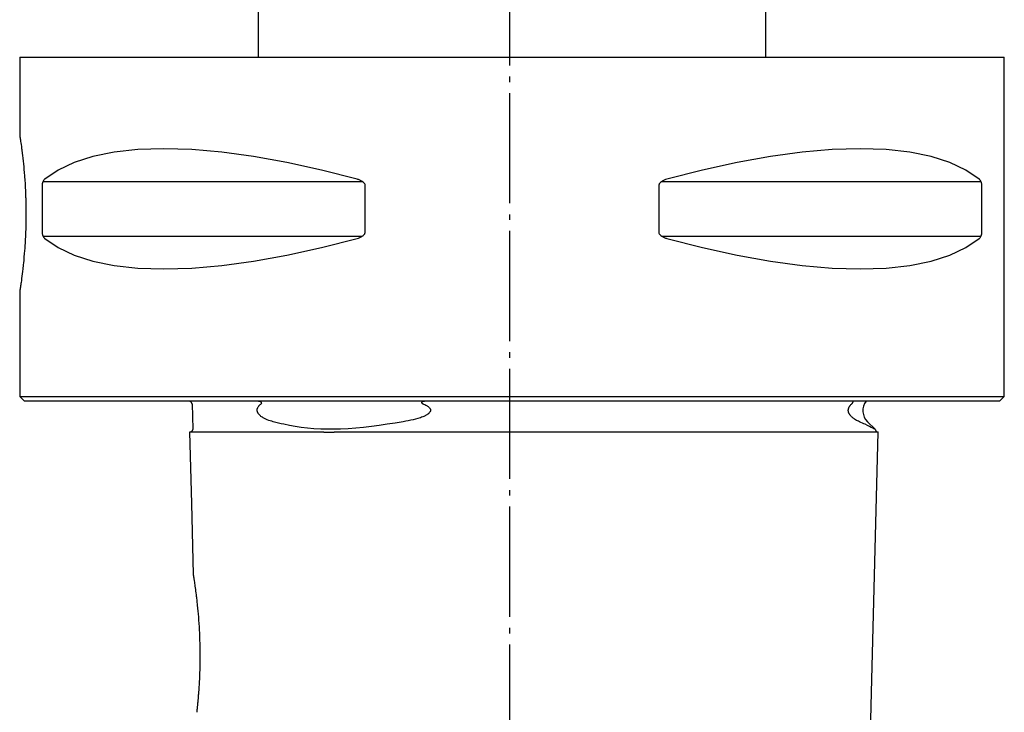
# Model space of a CAD drawing. Extents: x 266 to 439, y 61 to 358.
# Drawn here: x 376 to 439, y 175 to 219 of the extents above; entities that cross this region are included whole.
import ezdxf

# ---------------------------------------------------------------- set-up
doc = ezdxf.new("R2010")
doc.units = 0
doc.header["$MEASUREMENT"] = 0
doc.linetypes.add('AI-LINETYPE-4', pattern=[8.819444, 7.055556, -0.705556, 0.352778, -0.705556])
doc.layers.add('STANDARDEBENE', color=7, linetype='CONTINUOUS')

msp = doc.modelspace()

# ---------------------------------------------------------------- linework, layer by layer
at = {"layer": 'STANDARDEBENE', "color": 7, "linetype": 'AI-LINETYPE-4'}
msp.add_lwpolyline([(407.254, 240.895), (407.254, 154.427)], dxfattribs=at)
at = {"layer": 'STANDARDEBENE', "color": 7}
for points in [[(391.173, 226.982), (391.173, 216.728)], [(423.674, 216.728), (423.674, 226.977)], [(375.924, 216.728), (375.924, 211.728)], [(375.924, 216.728), (376.026, 216.728), (376.331, 216.728), (376.839, 216.728), (377.545, 216.728), (378.444, 216.728), (379.532, 216.728), (380.8, 216.728), (382.241, 216.728), (383.845, 216.728), (385.602, 216.728), (387.501, 216.728), (389.53, 216.728), (391.673, 216.728), (393.92, 216.728), (396.253, 216.728), (398.659, 216.728), (401.123, 216.728), (403.627, 216.728), (406.155, 216.728), (408.692, 216.728), (411.22, 216.728), (413.724, 216.728), (416.188, 216.728), (418.594, 216.728), (420.927, 216.728), (423.173, 216.728), (425.317, 216.728), (427.345, 216.728), (429.244, 216.728), (431.002, 216.728), (432.606, 216.728), (434.047, 216.728), (435.316, 216.728), (436.402, 216.728), (437.302, 216.728), (438.008, 216.728), (438.515, 216.728), (438.821, 216.728), (438.923, 216.728)], [(438.923, 195.027), (438.923, 216.728)], [(375.924, 211.728), (375.924, 211.721), (375.928, 211.703), (375.932, 211.673), (375.938, 211.631), (375.947, 211.578), (375.957, 211.512), (375.96, 211.494), (375.962, 211.475), (375.965, 211.455), (375.968, 211.435), (375.975, 211.392), (375.982, 211.346), (375.996, 211.246), (376.012, 211.136), (376.029, 211.016), (376.046, 210.885), (376.055, 210.816), (376.064, 210.744), (376.069, 210.707), (376.074, 210.669), (376.079, 210.631), (376.084, 210.592), (376.103, 210.431), (376.122, 210.262), (376.142, 210.086), (376.161, 209.901), (376.18, 209.709), (376.199, 209.508), (376.208, 209.404), (376.216, 209.299), (376.225, 209.193), (376.233, 209.086), (376.249, 208.867), (376.264, 208.644), (376.277, 208.416), (376.288, 208.183), (376.294, 208.065), (376.299, 207.946), (376.301, 207.886), (376.304, 207.825), (376.305, 207.765), (376.307, 207.705), (376.314, 207.462), (376.319, 207.219), (376.322, 206.975), (376.323, 206.73), (376.322, 206.485), (376.319, 206.239), (376.318, 206.177), (376.317, 206.116), (376.315, 206.054), (376.314, 205.993), (376.311, 205.871), (376.307, 205.751), (376.299, 205.512), (376.289, 205.276), (376.277, 205.044), (376.264, 204.815), (376.257, 204.702), (376.25, 204.589), (376.242, 204.479), (376.233, 204.369), (376.216, 204.156), (376.199, 203.95), (376.181, 203.75), (376.162, 203.558), (376.152, 203.464), (376.142, 203.372), (376.137, 203.326), (376.132, 203.282), (376.128, 203.237), (376.122, 203.193), (376.103, 203.023), (376.084, 202.863), (376.064, 202.713), (376.046, 202.573), (376.029, 202.442), (376.012, 202.32), (376.008, 202.291), (376.004, 202.264), (376, 202.236), (375.996, 202.209), (375.989, 202.157), (375.982, 202.109), (375.968, 202.021), (375.957, 201.944), (375.947, 201.879), (375.938, 201.825), (375.935, 201.802), (375.932, 201.782), (375.931, 201.774), (375.93, 201.765), (375.928, 201.758), (375.928, 201.752), (375.924, 201.733), (375.924, 201.728)], [(377.522, 208.922), (377.494, 208.896), (377.467, 208.865), (377.454, 208.847), (377.441, 208.828), (377.435, 208.817), (377.428, 208.806), (377.423, 208.794), (377.417, 208.782), (377.405, 208.756), (377.394, 208.727), (377.389, 208.712), (377.383, 208.695), (377.379, 208.678), (377.374, 208.66), (377.37, 208.642), (377.366, 208.623), (377.365, 208.612), (377.363, 208.602), (377.362, 208.592), (377.36, 208.581), (377.358, 208.559), (377.356, 208.536), (377.356, 208.525), (377.356, 208.514), (377.355, 208.502), (377.355, 208.49), (377.355, 205.565), (377.356, 205.542), (377.356, 205.519), (377.357, 205.507), (377.358, 205.496), (377.359, 205.485), (377.36, 205.474), (377.366, 205.432), (377.374, 205.394), (377.379, 205.376), (377.383, 205.359), (377.389, 205.343), (377.394, 205.328), (377.399, 205.313), (377.405, 205.299), (377.41, 205.286), (377.417, 205.273), (377.428, 205.249), (377.441, 205.228), (377.454, 205.208), (377.467, 205.19), (377.48, 205.174), (377.494, 205.159), (377.508, 205.145), (377.522, 205.133), (378.379, 204.544), (379.412, 204.057), (380.612, 203.676), (381.975, 203.402), (383.49, 203.236), (385.15, 203.181), (386.943, 203.236), (388.859, 203.402), (390.887, 203.676), (393.015, 204.057), (395.229, 204.544), (397.518, 205.133), (397.602, 205.159), (397.684, 205.19), (397.725, 205.208), (397.764, 205.227), (397.783, 205.238), (397.803, 205.249), (397.822, 205.261), (397.841, 205.273), (397.877, 205.299), (397.912, 205.328), (397.929, 205.344), (397.944, 205.36), (397.96, 205.376), (397.973, 205.394), (397.987, 205.412), (397.999, 205.432), (398.004, 205.442), (398.009, 205.453), (398.014, 205.463), (398.018, 205.474), (398.025, 205.496), (398.031, 205.519), (398.033, 205.53), (398.034, 205.541), (398.035, 205.553), (398.035, 205.565), (398.035, 208.49), (398.034, 208.514), (398.031, 208.536), (398.028, 208.548), (398.026, 208.559), (398.022, 208.57), (398.018, 208.581), (397.999, 208.622), (397.973, 208.66), (397.96, 208.678), (397.944, 208.695), (397.929, 208.712), (397.912, 208.727), (397.895, 208.742), (397.878, 208.756), (397.86, 208.769), (397.841, 208.782), (397.803, 208.806), (397.764, 208.827), (397.725, 208.847), (397.685, 208.865), (397.644, 208.881), (397.602, 208.896), (397.56, 208.91), (397.518, 208.922), (395.229, 209.511), (393.015, 209.998), (390.887, 210.38), (388.859, 210.653), (386.943, 210.819), (385.15, 210.874), (383.49, 210.819), (381.975, 210.653), (380.612, 210.38), (379.412, 209.998), (378.379, 209.511), (377.522, 208.922)], [(417.329, 208.922), (417.245, 208.896), (417.163, 208.865), (417.122, 208.847), (417.083, 208.828), (417.064, 208.817), (417.044, 208.806), (417.025, 208.794), (417.006, 208.782), (416.969, 208.756), (416.935, 208.727), (416.918, 208.712), (416.902, 208.695), (416.887, 208.678), (416.873, 208.66), (416.86, 208.642), (416.849, 208.623), (416.843, 208.612), (416.837, 208.602), (416.833, 208.592), (416.829, 208.581), (416.822, 208.559), (416.816, 208.536), (416.814, 208.525), (416.813, 208.514), (416.812, 208.502), (416.812, 208.49), (416.812, 205.565), (416.813, 205.542), (416.816, 205.519), (416.818, 205.507), (416.822, 205.496), (416.824, 205.485), (416.829, 205.474), (416.848, 205.432), (416.873, 205.394), (416.888, 205.376), (416.902, 205.359), (416.918, 205.343), (416.935, 205.328), (416.952, 205.313), (416.969, 205.299), (416.988, 205.286), (417.006, 205.273), (417.044, 205.249), (417.083, 205.228), (417.122, 205.208), (417.162, 205.19), (417.203, 205.174), (417.245, 205.159), (417.287, 205.145), (417.329, 205.133), (419.617, 204.544), (421.832, 204.057), (423.959, 203.676), (425.988, 203.402), (427.904, 203.236), (429.697, 203.181), (431.357, 203.236), (432.872, 203.402), (434.234, 203.676), (435.435, 204.057), (436.467, 204.544), (437.325, 205.133), (437.353, 205.159), (437.38, 205.19), (437.393, 205.208), (437.406, 205.227), (437.412, 205.238), (437.418, 205.249), (437.424, 205.261), (437.43, 205.273), (437.442, 205.299), (437.453, 205.328), (437.458, 205.344), (437.464, 205.36), (437.468, 205.376), (437.473, 205.394), (437.477, 205.412), (437.481, 205.432), (437.482, 205.442), (437.484, 205.453), (437.485, 205.463), (437.487, 205.474), (437.489, 205.496), (437.491, 205.519), (437.491, 205.53), (437.491, 205.541), (437.492, 205.553), (437.492, 205.565), (437.492, 208.49), (437.491, 208.514), (437.491, 208.536), (437.49, 208.548), (437.489, 208.559), (437.488, 208.57), (437.487, 208.581), (437.481, 208.622), (437.473, 208.66), (437.468, 208.678), (437.464, 208.695), (437.458, 208.712), (437.453, 208.727), (437.447, 208.742), (437.442, 208.756), (437.436, 208.769), (437.43, 208.782), (437.418, 208.806), (437.406, 208.827), (437.393, 208.847), (437.38, 208.865), (437.367, 208.881), (437.353, 208.896), (437.339, 208.91), (437.325, 208.922), (436.467, 209.511), (435.435, 209.998), (434.234, 210.38), (432.872, 210.653), (431.357, 210.819), (429.697, 210.874), (427.904, 210.819), (425.988, 210.653), (423.959, 210.38), (421.832, 209.998), (419.617, 209.511), (417.329, 208.922)], [(377.414, 208.777), (397.847, 208.777)], [(416.999, 208.777), (437.433, 208.777)], [(377.414, 205.278), (397.847, 205.278)], [(416.999, 205.278), (437.433, 205.278)], [(375.924, 201.738), (375.924, 195.027)], [(375.924, 195.027), (376.223, 194.728)], [(375.924, 195.027), (376.026, 195.027), (376.331, 195.027), (376.839, 195.027), (377.545, 195.027), (378.444, 195.027), (379.532, 195.027), (380.8, 195.027), (382.241, 195.027), (383.845, 195.027), (385.602, 195.027), (387.501, 195.027), (389.53, 195.027), (391.673, 195.027), (393.92, 195.027), (396.253, 195.027), (398.659, 195.027), (401.123, 195.027), (403.627, 195.027), (406.155, 195.027), (408.692, 195.027), (411.22, 195.027), (413.724, 195.027), (416.188, 195.027), (418.594, 195.027), (420.927, 195.027), (423.173, 195.027), (425.317, 195.027), (427.345, 195.027), (429.244, 195.027), (431.002, 195.027), (432.606, 195.027), (434.047, 195.027), (435.316, 195.027), (436.402, 195.027), (437.302, 195.027), (438.008, 195.027), (438.515, 195.027), (438.821, 195.027), (438.923, 195.027)], [(438.624, 194.728), (438.517, 194.728), (438.198, 194.728), (437.669, 194.728), (436.933, 194.728), (435.995, 194.728), (434.863, 194.728), (433.543, 194.728), (432.044, 194.728), (430.378, 194.728), (428.555, 194.728), (426.587, 194.728), (424.488, 194.728), (422.273, 194.728), (419.956, 194.728), (417.554, 194.728), (415.083, 194.728), (412.559, 194.728), (410, 194.728), (407.424, 194.728), (404.847, 194.728), (402.288, 194.728), (399.764, 194.728), (397.292, 194.728), (394.89, 194.728), (392.574, 194.728), (390.359, 194.728), (388.26, 194.728), (386.292, 194.728), (384.469, 194.728), (382.802, 194.728), (381.304, 194.728), (379.984, 194.728), (378.851, 194.728), (377.914, 194.728), (377.178, 194.728), (376.649, 194.728), (376.33, 194.728), (376.223, 194.728)], [(386.953, 194.532), (386.893, 194.671), (386.753, 194.728)], [(392.148, 193.405), (392.05, 193.432), (391.953, 193.462), (391.858, 193.494), (391.764, 193.53), (391.672, 193.569), (391.581, 193.612), (391.537, 193.636), (391.493, 193.661), (391.449, 193.688), (391.406, 193.717), (391.363, 193.748), (391.321, 193.782), (391.301, 193.801), (391.28, 193.82), (391.26, 193.84), (391.24, 193.862), (391.222, 193.884), (391.203, 193.909), (391.194, 193.922), (391.185, 193.935), (391.176, 193.949), (391.169, 193.964), (391.161, 193.979), (391.153, 193.994), (391.146, 194.011), (391.139, 194.028), (391.134, 194.046), (391.129, 194.065), (391.124, 194.084), (391.122, 194.104), (391.12, 194.125), (391.119, 194.145), (391.12, 194.166), (391.121, 194.186), (391.122, 194.196), (391.124, 194.206), (391.126, 194.215), (391.128, 194.225), (391.132, 194.243), (391.138, 194.26), (391.144, 194.277), (391.151, 194.293), (391.158, 194.308), (391.165, 194.323), (391.181, 194.351), (391.198, 194.376), (391.216, 194.4), (391.234, 194.423), (391.253, 194.444), (391.273, 194.463), (391.312, 194.5), (391.353, 194.532), (391.365, 194.542), (391.377, 194.553), (391.388, 194.565), (391.396, 194.578), (391.4, 194.585), (391.404, 194.593), (391.405, 194.597), (391.406, 194.601), (391.407, 194.606), (391.407, 194.61), (391.406, 194.62), (391.402, 194.632), (391.399, 194.637), (391.396, 194.642), (391.392, 194.646), (391.387, 194.651), (391.382, 194.654), (391.378, 194.659), (391.372, 194.662), (391.368, 194.665), (391.358, 194.671), (391.348, 194.676), (391.328, 194.684), (391.308, 194.69), (391.288, 194.696), (391.269, 194.701), (391.25, 194.705), (391.231, 194.708), (391.194, 194.713), (391.158, 194.718), (391.122, 194.722), (391.087, 194.724), (391.051, 194.725), (391.017, 194.727), (390.982, 194.727), (390.948, 194.728)], [(402.189, 194.728), (402.094, 194.727), (401.999, 194.724), (401.951, 194.722), (401.904, 194.718), (401.857, 194.713), (401.81, 194.708), (401.787, 194.705), (401.765, 194.7), (401.742, 194.696), (401.72, 194.69), (401.698, 194.683), (401.678, 194.675), (401.668, 194.67), (401.659, 194.664), (401.651, 194.658), (401.644, 194.65), (401.642, 194.646), (401.64, 194.641), (401.639, 194.636), (401.639, 194.63), (401.64, 194.625), (401.642, 194.62), (401.644, 194.615), (401.647, 194.61), (401.655, 194.601), (401.664, 194.593), (401.673, 194.585), (401.683, 194.578), (401.704, 194.565), (401.725, 194.553), (401.748, 194.542), (401.77, 194.532), (401.844, 194.5), (401.918, 194.463), (401.953, 194.443), (401.989, 194.422), (402.023, 194.4), (402.056, 194.376), (402.088, 194.35), (402.118, 194.323), (402.146, 194.293), (402.171, 194.26), (402.182, 194.242), (402.19, 194.224), (402.199, 194.205), (402.204, 194.185), (402.206, 194.175), (402.208, 194.165), (402.209, 194.155), (402.21, 194.145), (402.209, 194.124), (402.206, 194.104), (402.202, 194.084), (402.195, 194.064), (402.186, 194.046), (402.176, 194.028), (402.153, 193.994), (402.126, 193.964), (402.111, 193.949), (402.097, 193.935), (402.081, 193.921), (402.066, 193.909), (402.033, 193.884), (402, 193.862), (401.965, 193.841), (401.93, 193.821), (401.894, 193.801), (401.858, 193.783), (401.785, 193.749), (401.711, 193.717), (401.636, 193.689), (401.56, 193.662), (401.484, 193.637), (401.407, 193.613), (401.253, 193.57), (401.097, 193.531), (400.941, 193.495), (400.783, 193.462), (400.626, 193.432), (400.467, 193.405)], [(429.655, 193.405), (429.595, 193.432), (429.535, 193.462), (429.473, 193.494), (429.411, 193.53), (429.348, 193.569), (429.285, 193.612), (429.252, 193.636), (429.221, 193.661), (429.189, 193.688), (429.156, 193.717), (429.125, 193.748), (429.093, 193.782), (429.077, 193.801), (429.062, 193.82), (429.046, 193.84), (429.031, 193.862), (429.016, 193.884), (429.002, 193.909), (428.995, 193.922), (428.988, 193.935), (428.981, 193.949), (428.976, 193.964), (428.97, 193.979), (428.964, 193.994), (428.959, 194.011), (428.954, 194.028), (428.95, 194.046), (428.946, 194.064), (428.944, 194.084), (428.942, 194.104), (428.941, 194.125), (428.942, 194.145), (428.943, 194.166), (428.945, 194.186), (428.946, 194.196), (428.948, 194.205), (428.95, 194.215), (428.952, 194.225), (428.956, 194.243), (428.962, 194.26), (428.967, 194.277), (428.974, 194.293), (428.98, 194.308), (428.987, 194.323), (429.001, 194.351), (429.017, 194.376), (429.032, 194.4), (429.048, 194.422), (429.064, 194.444), (429.081, 194.463), (429.113, 194.5), (429.147, 194.532), (429.157, 194.542), (429.169, 194.554), (429.18, 194.565), (429.191, 194.579), (429.197, 194.586), (429.204, 194.593), (429.211, 194.602), (429.217, 194.611), (429.221, 194.617), (429.224, 194.622), (429.227, 194.627), (429.23, 194.632), (429.233, 194.638), (429.235, 194.642), (429.238, 194.647), (429.239, 194.652), (429.24, 194.656), (429.241, 194.659), (429.242, 194.663), (429.243, 194.666), (429.244, 194.671), (429.244, 194.676), (429.243, 194.684), (429.241, 194.691), (429.239, 194.696), (429.235, 194.701), (429.232, 194.705), (429.228, 194.708), (429.218, 194.713), (429.208, 194.718), (429.197, 194.722), (429.185, 194.724), (429.173, 194.725), (429.16, 194.727), (429.146, 194.727), (429.133, 194.728)], [(438.624, 194.728), (438.923, 195.027)], [(386.953, 194.542), (386.973, 193.738), (386.993, 192.932)], [(386.993, 192.932), (386.936, 192.787), (386.792, 192.727)], [(395.184, 192.932), (394.75, 192.958), (394.335, 192.996), (393.936, 193.044), (393.551, 193.102), (393.181, 193.169), (392.824, 193.242), (392.651, 193.28), (392.48, 193.321), (392.312, 193.363), (392.148, 193.405)], [(396.459, 192.932), (396.294, 192.926), (396.131, 192.922), (395.969, 192.919), (395.809, 192.919), (395.65, 192.919), (395.493, 192.922), (395.337, 192.926), (395.184, 192.932)], [(400.467, 193.405), (399.951, 193.321), (399.437, 193.242), (398.929, 193.169), (398.424, 193.103), (397.925, 193.045), (397.431, 192.996), (396.942, 192.958), (396.459, 192.932)], [(430.629, 192.932), (430.58, 192.958), (430.507, 192.996), (430.413, 193.044), (430.298, 193.102), (430.163, 193.169), (430.01, 193.242), (429.927, 193.28), (429.84, 193.321), (429.749, 193.363), (429.655, 193.405)], [(430.654, 192.919), (430.167, 193.405)], [(430.654, 192.919), (430.648, 192.922), (430.639, 192.926), (430.629, 192.932)], [(430.654, 192.919), (430.714, 192.785), (430.847, 192.727)], [(395.384, 192.727), (395.094, 192.727), (394.805, 192.727), (394.351, 192.727), (393.888, 192.727), (393.411, 192.727), (392.919, 192.727), (392.41, 192.727), (391.887, 192.727), (391.352, 192.727), (390.81, 192.727), (390.269, 192.727), (389.737, 192.727), (389.221, 192.727), (388.733, 192.727), (388.28, 192.727), (387.874, 192.727), (387.522, 192.727), (387.233, 192.727), (387.014, 192.727), (386.869, 192.727), (386.798, 192.727)], [(386.798, 192.727), (386.913, 188.175), (387.027, 183.622)], [(395.384, 192.727), (386.799, 192.727)], [(395.384, 192.727), (395.548, 192.727), (395.713, 192.728), (395.878, 192.727), (396.044, 192.727)], [(396.044, 192.727), (395.877, 192.725), (395.711, 192.724), (395.547, 192.725), (395.384, 192.727)], [(430.842, 192.727), (430.845, 192.728), (430.811, 192.727), (430.752, 192.727), (430.661, 192.727), (430.532, 192.727), (430.361, 192.727), (430.139, 192.727), (429.859, 192.727), (429.514, 192.727), (429.096, 192.727), (428.598, 192.727), (428.013, 192.727), (427.337, 192.727), (426.567, 192.727), (425.7, 192.727), (424.739, 192.727), (423.685, 192.727), (422.542, 192.727), (421.319, 192.727), (420.024, 192.727), (418.668, 192.727), (417.263, 192.727), (415.822, 192.727), (414.361, 192.727), (412.894, 192.727), (411.435, 192.727), (409.999, 192.727), (408.6, 192.727), (407.249, 192.727), (405.958, 192.727), (404.736, 192.727), (403.588, 192.727), (402.521, 192.727), (401.535, 192.727), (400.632, 192.727), (399.808, 192.727), (399.058, 192.727), (398.379, 192.727), (397.76, 192.727), (397.194, 192.727), (396.67, 192.727), (396.352, 192.727), (396.044, 192.727)], [(430.842, 192.727), (396.045, 192.727)], [(430.012, 159.444), (430.431, 176.086), (430.849, 192.727)], [(430.849, 192.724), (430.842, 192.727)], [(430.849, 192.724), (430.845, 192.728)], [(387.027, 183.623), (387.028, 183.618), (387.029, 183.611), (387.031, 183.601), (387.033, 183.589), (387.035, 183.575), (387.038, 183.558), (387.041, 183.538), (387.044, 183.516), (387.048, 183.49), (387.053, 183.463), (387.057, 183.433), (387.063, 183.4), (387.068, 183.365), (387.074, 183.326), (387.08, 183.286), (387.09, 183.216), (387.101, 183.141), (387.114, 183.06), (387.126, 182.973), (387.139, 182.88), (387.153, 182.781), (387.166, 182.678), (387.181, 182.568), (387.196, 182.453), (387.211, 182.332), (387.22, 182.254), (387.23, 182.175), (387.239, 182.095), (387.249, 182.012), (387.258, 181.927), (387.268, 181.842), (387.277, 181.754), (387.286, 181.664), (387.304, 181.482), (387.322, 181.294), (387.339, 181.103), (387.355, 180.906), (387.37, 180.705), (387.384, 180.499), (387.397, 180.29), (387.409, 180.08), (387.42, 179.866), (387.428, 179.652), (387.437, 179.437), (387.443, 179.22), (387.447, 179.005), (387.451, 178.789), (387.452, 178.574), (387.453, 178.361), (387.452, 178.219), (387.451, 178.08), (387.449, 177.941), (387.447, 177.803), (387.444, 177.666), (387.44, 177.532), (387.434, 177.335), (387.427, 177.142), (387.419, 176.954), (387.41, 176.772), (387.4, 176.594), (387.39, 176.424), (387.379, 176.26), (387.368, 176.103), (387.363, 176.035), (387.358, 175.969), (387.353, 175.904), (387.348, 175.841), (387.343, 175.781), (387.338, 175.721), (387.333, 175.664), (387.329, 175.609), (387.323, 175.555), (387.319, 175.502), (387.314, 175.452), (387.309, 175.404), (387.305, 175.356), (387.301, 175.312), (387.296, 175.268), (387.292, 175.226), (387.288, 175.186), (387.285, 175.149), (387.278, 175.085), (387.272, 175.028), (387.267, 174.978), (387.262, 174.934), (387.258, 174.897), (387.255, 174.866), (387.252, 174.844), (387.25, 174.827), (387.249, 174.816), (387.248, 174.813)]]:
    msp.add_lwpolyline(points, dxfattribs=at)
msp.add_open_spline([(430.082, 194.727), (429.771, 194.324), (429.815, 193.76), (430.167, 193.405)], degree=3, dxfattribs=at)

doc.saveas('drawing.dxf')
